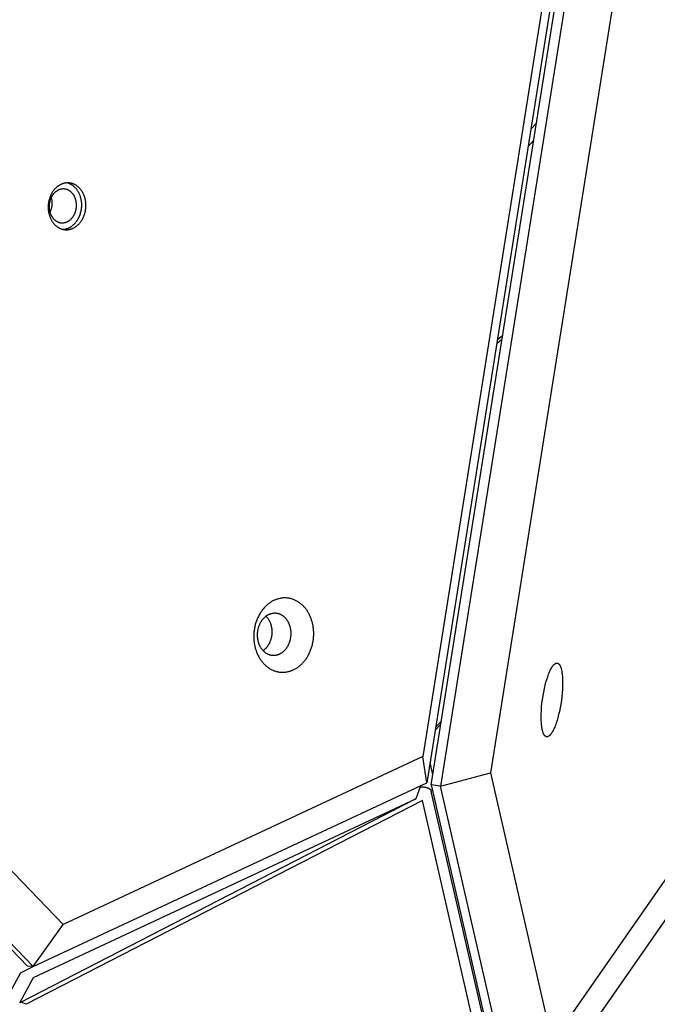
# Model space of a CAD drawing. Units: millimetres. Extents: x 856 to 1897, y -237 to 746.
# Drawn here: x 1549 to 1568, y 69 to 99 of the extents above; entities that cross this region are included whole.
import ezdxf

# ---------------------------------------------------------------- set-up
doc = ezdxf.new("R2010")
doc.units = ezdxf.units.MM
doc.header["$MEASUREMENT"] = 0
doc.layers.add('Make2D$visible$lines', color=30, linetype='Continuous', true_color=0xff7f00)

msp = doc.modelspace()

# ---------------------------------------------------------------- linework, layer by layer
at = {"layer": 'Make2D$visible$lines'}
for points in [[(1579.672, 191.026), (1561.29, 75.583)], [(1561.422, 75.523), (1579.804, 190.967)], [(1580.091, 190.925), (1561.709, 75.482)], [(1579.327, 190.472), (1561.162, 76.395)], [(1581.422, 189.966), (1563.258, 75.889)], [(1550.056, 71.211), (1479.987, 144.098)], [(1548.95, 69.92), (1478.041, 143.68)], [(1478.219, 143.665), (1549.128, 69.905)], [(1565.166, 67.557), (1598.497, 115.442)], [(1563.891, 64.487), (1597.221, 112.372)], [(1564.505, 95.772), (1564.676, 95.959)], [(1564.591, 95.425), (1564.42, 95.239)], [(1550.741, 93.26), (1550.744, 93.276), (1550.746, 93.292), (1550.748, 93.308), (1550.75, 93.324), (1550.752, 93.341), (1550.753, 93.358), (1550.754, 93.375), (1550.755, 93.392), (1550.755, 93.409), (1550.755, 93.426), (1550.755, 93.443), (1550.754, 93.461), (1550.753, 93.478), (1550.752, 93.496), (1550.75, 93.514), (1550.748, 93.531), (1550.745, 93.549), (1550.743, 93.567), (1550.739, 93.584), (1550.736, 93.602), (1550.732, 93.619), (1550.728, 93.637), (1550.723, 93.654), (1550.718, 93.671), (1550.712, 93.688), (1550.707, 93.705), (1550.7, 93.722), (1550.694, 93.738), (1550.687, 93.754), (1550.68, 93.771), (1550.672, 93.786), (1550.664, 93.802), (1550.656, 93.817), (1550.647, 93.832), (1550.638, 93.847), (1550.629, 93.861), (1550.62, 93.875), (1550.61, 93.889), (1550.6, 93.902), (1550.589, 93.915), (1550.579, 93.928), (1550.568, 93.94), (1550.557, 93.952), (1550.546, 93.964), (1550.535, 93.975), (1550.523, 93.985), (1550.511, 93.995), (1550.499, 94.005), (1550.487, 94.014), (1550.475, 94.023), (1550.463, 94.032), (1550.45, 94.04), (1550.438, 94.047), (1550.425, 94.055), (1550.413, 94.061), (1550.4, 94.068), (1550.387, 94.074), (1550.375, 94.079), (1550.362, 94.084), (1550.349, 94.089), (1550.336, 94.093), (1550.324, 94.097), (1550.311, 94.1), (1550.298, 94.104), (1550.286, 94.106), (1550.273, 94.109), (1550.26, 94.111), (1550.247, 94.112), (1550.233, 94.114), (1550.22, 94.115), (1550.206, 94.115), (1550.193, 94.116), (1550.179, 94.115), (1550.165, 94.115), (1550.151, 94.114), (1550.137, 94.112), (1550.122, 94.11), (1550.108, 94.108), (1550.094, 94.105), (1550.08, 94.102), (1550.065, 94.098), (1550.051, 94.094), (1550.037, 94.089), (1550.022, 94.084), (1550.008, 94.079), (1549.994, 94.073), (1549.98, 94.066), (1549.966, 94.059), (1549.952, 94.052), (1549.938, 94.044), (1549.924, 94.036), (1549.911, 94.027), (1549.897, 94.018), (1549.884, 94.008), (1549.871, 93.998), (1549.858, 93.988), (1549.845, 93.977), (1549.833, 93.966), (1549.821, 93.954), (1549.809, 93.942), (1549.797, 93.93), (1549.786, 93.917), (1549.775, 93.904), (1549.764, 93.891), (1549.753, 93.878), (1549.743, 93.864), (1549.733, 93.85), (1549.723, 93.835), (1549.714, 93.821), (1549.705, 93.806), (1549.696, 93.791), (1549.688, 93.776), (1549.68, 93.761), (1549.672, 93.745), (1549.665, 93.73), (1549.658, 93.714), (1549.652, 93.698), (1549.645, 93.682), (1549.639, 93.666), (1549.634, 93.65), (1549.629, 93.634), (1549.624, 93.618), (1549.619, 93.602), (1549.615, 93.586), (1549.611, 93.571), (1549.607, 93.555), (1549.604, 93.539), (1549.601, 93.523)], [(1550.611, 93.271), (1550.613, 93.287), (1550.616, 93.303), (1550.618, 93.319), (1550.62, 93.336), (1550.621, 93.352), (1550.623, 93.369), (1550.624, 93.386), (1550.624, 93.403), (1550.625, 93.42), (1550.625, 93.437), (1550.624, 93.455), (1550.624, 93.472), (1550.623, 93.49), (1550.621, 93.507), (1550.62, 93.525), (1550.617, 93.542), (1550.615, 93.56), (1550.612, 93.578), (1550.609, 93.595), (1550.605, 93.613), (1550.601, 93.63), (1550.597, 93.648), (1550.592, 93.665), (1550.587, 93.682), (1550.582, 93.699), (1550.576, 93.716), (1550.57, 93.733), (1550.563, 93.749), (1550.557, 93.766), (1550.549, 93.782), (1550.542, 93.797), (1550.534, 93.813), (1550.525, 93.828), (1550.517, 93.843), (1550.508, 93.858), (1550.499, 93.872), (1550.489, 93.886), (1550.479, 93.9), (1550.469, 93.914), (1550.459, 93.927), (1550.449, 93.939), (1550.438, 93.951), (1550.427, 93.963), (1550.416, 93.975), (1550.404, 93.986), (1550.393, 93.996), (1550.381, 94.006), (1550.369, 94.016), (1550.357, 94.026), (1550.345, 94.034), (1550.332, 94.043), (1550.32, 94.051), (1550.307, 94.059), (1550.295, 94.066), (1550.282, 94.072), (1550.27, 94.079), (1550.257, 94.085), (1550.244, 94.09), (1550.231, 94.095), (1550.219, 94.1), (1550.206, 94.104), (1550.193, 94.108), (1550.181, 94.111), (1550.168, 94.115)], [(1550.453, 93.307), (1550.455, 93.319), (1550.457, 93.33), (1550.459, 93.342), (1550.46, 93.354), (1550.461, 93.366), (1550.462, 93.378), (1550.463, 93.39), (1550.463, 93.403), (1550.464, 93.415), (1550.464, 93.428), (1550.463, 93.44), (1550.463, 93.453), (1550.462, 93.466), (1550.461, 93.478), (1550.46, 93.491), (1550.458, 93.504), (1550.457, 93.517), (1550.455, 93.529), (1550.452, 93.542), (1550.45, 93.555), (1550.447, 93.567), (1550.444, 93.58), (1550.44, 93.593), (1550.437, 93.605), (1550.433, 93.617), (1550.428, 93.63), (1550.424, 93.642), (1550.419, 93.654), (1550.414, 93.665), (1550.409, 93.677), (1550.403, 93.689), (1550.398, 93.7), (1550.392, 93.711), (1550.386, 93.722), (1550.379, 93.732), (1550.372, 93.743), (1550.366, 93.753), (1550.358, 93.763), (1550.351, 93.773), (1550.344, 93.782), (1550.336, 93.791), (1550.328, 93.8), (1550.32, 93.809), (1550.312, 93.817), (1550.304, 93.825), (1550.295, 93.832), (1550.287, 93.84), (1550.278, 93.847), (1550.27, 93.854), (1550.261, 93.86), (1550.252, 93.866), (1550.243, 93.872), (1550.234, 93.878), (1550.225, 93.883), (1550.216, 93.888), (1550.206, 93.892), (1550.197, 93.896), (1550.188, 93.9), (1550.179, 93.904), (1550.17, 93.908), (1550.16, 93.911), (1550.151, 93.913), (1550.142, 93.916), (1550.133, 93.918), (1550.124, 93.92), (1550.114, 93.922), (1550.105, 93.923), (1550.095, 93.925), (1550.086, 93.926), (1550.076, 93.926), (1550.066, 93.927), (1550.056, 93.927), (1550.046, 93.927), (1550.036, 93.926), (1550.026, 93.926), (1550.016, 93.924), (1550.005, 93.923), (1549.995, 93.921), (1549.985, 93.919), (1549.974, 93.917), (1549.964, 93.914), (1549.954, 93.911), (1549.943, 93.908), (1549.933, 93.904), (1549.923, 93.9), (1549.912, 93.896), (1549.902, 93.891), (1549.892, 93.886), (1549.882, 93.881), (1549.872, 93.875), (1549.862, 93.869), (1549.852, 93.863), (1549.842, 93.856), (1549.833, 93.849), (1549.823, 93.842), (1549.814, 93.834), (1549.805, 93.827), (1549.796, 93.819), (1549.787, 93.81), (1549.778, 93.801), (1549.77, 93.793), (1549.762, 93.783), (1549.754, 93.774), (1549.746, 93.764), (1549.738, 93.755), (1549.731, 93.745), (1549.723, 93.734), (1549.716, 93.724), (1549.71, 93.713), (1549.703, 93.703), (1549.697, 93.692), (1549.691, 93.681), (1549.685, 93.67), (1549.68, 93.659), (1549.674, 93.647), (1549.669, 93.636), (1549.664, 93.625), (1549.66, 93.613), (1549.656, 93.602), (1549.652, 93.59), (1549.648, 93.578), (1549.644, 93.567), (1549.641, 93.555), (1549.638, 93.544), (1549.635, 93.532), (1549.632, 93.521), (1549.63, 93.509), (1549.628, 93.498)], [(1549.601, 93.523), (1549.598, 93.507), (1549.596, 93.491), (1549.594, 93.475), (1549.592, 93.458), (1549.59, 93.442), (1549.589, 93.425), (1549.588, 93.408), (1549.587, 93.391), (1549.587, 93.374), (1549.587, 93.357), (1549.587, 93.339), (1549.588, 93.322), (1549.589, 93.304), (1549.59, 93.287), (1549.592, 93.269), (1549.594, 93.252), (1549.597, 93.234), (1549.6, 93.216), (1549.603, 93.199), (1549.606, 93.181), (1549.61, 93.164), (1549.615, 93.146), (1549.619, 93.129), (1549.624, 93.112), (1549.63, 93.095), (1549.636, 93.078), (1549.642, 93.061), (1549.648, 93.045), (1549.655, 93.028), (1549.662, 93.012), (1549.67, 92.997), (1549.678, 92.981), (1549.686, 92.966), (1549.695, 92.951), (1549.704, 92.936), (1549.713, 92.922), (1549.722, 92.908), (1549.732, 92.894), (1549.742, 92.88), (1549.753, 92.867), (1549.763, 92.855), (1549.774, 92.843), (1549.785, 92.831), (1549.796, 92.819), (1549.808, 92.808), (1549.819, 92.798), (1549.831, 92.788), (1549.843, 92.778), (1549.855, 92.769), (1549.867, 92.76), (1549.879, 92.751), (1549.892, 92.743), (1549.904, 92.736), (1549.917, 92.728), (1549.929, 92.722), (1549.942, 92.715), (1549.955, 92.709), (1549.968, 92.704), (1549.98, 92.699), (1549.993, 92.694), (1550.006, 92.69), (1550.018, 92.686), (1550.031, 92.683), (1550.044, 92.679), (1550.056, 92.677), (1550.069, 92.674), (1550.082, 92.672), (1550.095, 92.67), (1550.109, 92.669), (1550.122, 92.668), (1550.136, 92.668), (1550.15, 92.667), (1550.163, 92.668), (1550.177, 92.668), (1550.191, 92.669), (1550.205, 92.671), (1550.22, 92.673), (1550.234, 92.675), (1550.248, 92.678), (1550.262, 92.681), (1550.277, 92.685), (1550.291, 92.689), (1550.305, 92.693), (1550.32, 92.699), (1550.334, 92.704), (1550.348, 92.71), (1550.362, 92.717), (1550.376, 92.724), (1550.39, 92.731), (1550.404, 92.739), (1550.418, 92.747), (1550.431, 92.756), (1550.445, 92.765), (1550.458, 92.775), (1550.471, 92.785), (1550.484, 92.795), (1550.497, 92.806), (1550.509, 92.817), (1550.521, 92.829), (1550.533, 92.841), (1550.545, 92.853), (1550.556, 92.866), (1550.568, 92.878), (1550.578, 92.892), (1550.589, 92.905), (1550.599, 92.919), (1550.609, 92.933), (1550.619, 92.948), (1550.628, 92.962), (1550.637, 92.977), (1550.646, 92.992), (1550.654, 93.007), (1550.662, 93.022), (1550.67, 93.038), (1550.677, 93.053), (1550.684, 93.069), (1550.691, 93.085), (1550.697, 93.101), (1550.703, 93.117), (1550.708, 93.133), (1550.714, 93.149), (1550.718, 93.165), (1550.723, 93.181), (1550.727, 93.196), (1550.731, 93.212), (1550.735, 93.228), (1550.738, 93.244), (1550.741, 93.26)], [(1549.628, 93.498), (1549.626, 93.486), (1549.624, 93.475), (1549.623, 93.463), (1549.621, 93.451), (1549.62, 93.439), (1549.619, 93.427), (1549.619, 93.415), (1549.618, 93.402), (1549.618, 93.39), (1549.618, 93.377), (1549.618, 93.365), (1549.619, 93.352), (1549.619, 93.34), (1549.62, 93.327), (1549.621, 93.314), (1549.623, 93.301), (1549.625, 93.289), (1549.627, 93.276), (1549.629, 93.263), (1549.632, 93.25), (1549.635, 93.238), (1549.638, 93.225), (1549.641, 93.213), (1549.645, 93.2), (1549.649, 93.188), (1549.653, 93.176), (1549.657, 93.163), (1549.662, 93.152), (1549.667, 93.14), (1549.672, 93.128), (1549.678, 93.117), (1549.684, 93.105), (1549.69, 93.094), (1549.696, 93.083), (1549.702, 93.073), (1549.709, 93.062), (1549.716, 93.052), (1549.723, 93.042), (1549.73, 93.033), (1549.738, 93.023), (1549.745, 93.014), (1549.753, 93.005), (1549.761, 92.997), (1549.769, 92.988), (1549.777, 92.98), (1549.786, 92.973), (1549.794, 92.965), (1549.803, 92.958), (1549.812, 92.951), (1549.821, 92.945), (1549.829, 92.939), (1549.838, 92.933), (1549.848, 92.928), (1549.857, 92.922), (1549.866, 92.917), (1549.875, 92.913), (1549.884, 92.909), (1549.893, 92.905), (1549.903, 92.901), (1549.912, 92.898), (1549.921, 92.895), (1549.93, 92.892), (1549.939, 92.889), (1549.948, 92.887), (1549.958, 92.885), (1549.967, 92.883), (1549.976, 92.882), (1549.986, 92.88), (1549.996, 92.879), (1550.005, 92.879), (1550.015, 92.878), (1550.025, 92.878), (1550.035, 92.878), (1550.045, 92.879), (1550.055, 92.88), (1550.066, 92.881), (1550.076, 92.882), (1550.086, 92.884), (1550.097, 92.886), (1550.107, 92.888), (1550.117, 92.891), (1550.128, 92.894), (1550.138, 92.897), (1550.148, 92.901), (1550.159, 92.905), (1550.169, 92.909), (1550.179, 92.914), (1550.189, 92.919), (1550.199, 92.924), (1550.209, 92.93), (1550.219, 92.936), (1550.229, 92.942), (1550.239, 92.949), (1550.249, 92.956), (1550.258, 92.963), (1550.267, 92.971), (1550.276, 92.978), (1550.285, 92.987), (1550.294, 92.995), (1550.303, 93.004), (1550.311, 93.013), (1550.32, 93.022), (1550.328, 93.031), (1550.336, 93.041), (1550.343, 93.051), (1550.351, 93.061), (1550.358, 93.071), (1550.365, 93.081), (1550.372, 93.092), (1550.378, 93.102), (1550.384, 93.113), (1550.39, 93.124), (1550.396, 93.135), (1550.402, 93.146), (1550.407, 93.158), (1550.412, 93.169), (1550.417, 93.181), (1550.421, 93.192), (1550.426, 93.204), (1550.43, 93.215), (1550.434, 93.227), (1550.437, 93.238), (1550.44, 93.25), (1550.443, 93.261), (1550.446, 93.273), (1550.449, 93.284), (1550.451, 93.296), (1550.453, 93.307)], [(1549.695, 93.372), (1549.691, 93.351), (1549.686, 93.33), (1549.68, 93.309), (1549.674, 93.288), (1549.667, 93.268), (1549.66, 93.248), (1549.651, 93.228), (1549.642, 93.209)], [(1549.681, 93.661), (1549.685, 93.643), (1549.69, 93.626), (1549.693, 93.608), (1549.697, 93.59), (1549.699, 93.572), (1549.701, 93.554), (1549.703, 93.535), (1549.704, 93.517), (1549.705, 93.499), (1549.705, 93.481), (1549.705, 93.462), (1549.704, 93.444), (1549.702, 93.426), (1549.7, 93.408), (1549.698, 93.39), (1549.695, 93.372)], [(1550.047, 92.679), (1550.059, 92.68), (1550.071, 92.681), (1550.083, 92.683), (1550.095, 92.685), (1550.107, 92.687), (1550.119, 92.689), (1550.131, 92.692), (1550.143, 92.695), (1550.155, 92.698), (1550.167, 92.702), (1550.179, 92.706), (1550.191, 92.71), (1550.203, 92.715), (1550.215, 92.72), (1550.227, 92.725), (1550.239, 92.731), (1550.251, 92.737), (1550.263, 92.743), (1550.274, 92.75), (1550.286, 92.757), (1550.297, 92.764), (1550.309, 92.772), (1550.32, 92.78), (1550.331, 92.788), (1550.342, 92.797), (1550.353, 92.805), (1550.364, 92.814), (1550.374, 92.824), (1550.384, 92.833), (1550.395, 92.843), (1550.405, 92.854), (1550.415, 92.864), (1550.424, 92.875), (1550.434, 92.885), (1550.443, 92.897), (1550.452, 92.908), (1550.461, 92.919), (1550.47, 92.931), (1550.478, 92.943), (1550.486, 92.955), (1550.494, 92.967), (1550.502, 92.98), (1550.509, 92.992), (1550.516, 93.005), (1550.523, 93.018), (1550.53, 93.031), (1550.537, 93.044), (1550.543, 93.057), (1550.549, 93.07), (1550.555, 93.083), (1550.566, 93.11), (1550.576, 93.137), (1550.584, 93.164), (1550.592, 93.191), (1550.599, 93.218), (1550.605, 93.244), (1550.611, 93.271)], [(1563.612, 89.277), (1563.449, 89.141)], [(1563.471, 89.279), (1563.634, 89.415)], [(1556.591, 81.229), (1556.571, 81.22), (1556.552, 81.211), (1556.532, 81.201), (1556.512, 81.19), (1556.493, 81.179), (1556.473, 81.167), (1556.454, 81.154), (1556.434, 81.141), (1556.415, 81.127), (1556.396, 81.112), (1556.377, 81.097), (1556.358, 81.081), (1556.339, 81.065), (1556.321, 81.048), (1556.303, 81.03), (1556.285, 81.011), (1556.267, 80.992), (1556.25, 80.973), (1556.232, 80.952), (1556.216, 80.932), (1556.199, 80.91), (1556.183, 80.888), (1556.167, 80.865), (1556.152, 80.842), (1556.137, 80.819), (1556.123, 80.794), (1556.109, 80.77), (1556.096, 80.745), (1556.083, 80.719), (1556.07, 80.693), (1556.058, 80.667), (1556.047, 80.64), (1556.036, 80.613), (1556.026, 80.586), (1556.016, 80.558), (1556.007, 80.531), (1555.998, 80.502), (1555.99, 80.474), (1555.983, 80.446), (1555.976, 80.417), (1555.97, 80.389), (1555.965, 80.36), (1555.96, 80.331), (1555.955, 80.302), (1555.952, 80.274), (1555.948, 80.245), (1555.946, 80.216), (1555.944, 80.188), (1555.943, 80.159), (1555.942, 80.131), (1555.941, 80.103), (1555.942, 80.075), (1555.943, 80.047), (1555.944, 80.02), (1555.946, 79.993), (1555.948, 79.966), (1555.951, 79.939), (1555.954, 79.913), (1555.958, 79.887), (1555.963, 79.861), (1555.967, 79.836), (1555.972, 79.811), (1555.978, 79.786), (1555.984, 79.762), (1555.99, 79.738), (1555.997, 79.714), (1556.004, 79.691), (1556.012, 79.667), (1556.021, 79.643), (1556.03, 79.619), (1556.039, 79.595), (1556.049, 79.572), (1556.06, 79.548), (1556.071, 79.525), (1556.082, 79.502), (1556.094, 79.479), (1556.107, 79.457), (1556.12, 79.435), (1556.134, 79.413), (1556.148, 79.391), (1556.163, 79.37), (1556.178, 79.349), (1556.194, 79.328), (1556.21, 79.308), (1556.227, 79.289), (1556.244, 79.269), (1556.261, 79.251), (1556.28, 79.233), (1556.298, 79.215), (1556.317, 79.198), (1556.336, 79.182), (1556.356, 79.166), (1556.376, 79.151), (1556.397, 79.136), (1556.418, 79.123), (1556.439, 79.109), (1556.46, 79.097), (1556.482, 79.085), (1556.504, 79.074), (1556.526, 79.064), (1556.548, 79.054), (1556.571, 79.046), (1556.593, 79.038), (1556.616, 79.03), (1556.639, 79.024), (1556.662, 79.018), (1556.685, 79.013), (1556.708, 79.009), (1556.731, 79.005), (1556.754, 79.002), (1556.777, 79), (1556.8, 78.999), (1556.823, 78.998), (1556.846, 78.998), (1556.868, 78.999), (1556.891, 79), (1556.913, 79.002), (1556.936, 79.005), (1556.958, 79.008), (1556.979, 79.012), (1557.001, 79.017), (1557.022, 79.022), (1557.044, 79.028), (1557.064, 79.034), (1557.085, 79.041), (1557.105, 79.048), (1557.125, 79.056), (1557.145, 79.064)], [(1557.145, 79.064), (1557.164, 79.073), (1557.184, 79.082), (1557.204, 79.092), (1557.223, 79.103), (1557.243, 79.114), (1557.262, 79.126), (1557.282, 79.139), (1557.301, 79.152), (1557.32, 79.166), (1557.34, 79.18), (1557.359, 79.196), (1557.377, 79.211), (1557.396, 79.228), (1557.415, 79.245), (1557.433, 79.263), (1557.451, 79.281), (1557.469, 79.3), (1557.486, 79.32), (1557.503, 79.34), (1557.52, 79.361), (1557.536, 79.383), (1557.552, 79.405), (1557.568, 79.427), (1557.583, 79.451), (1557.598, 79.474), (1557.613, 79.498), (1557.627, 79.523), (1557.64, 79.548), (1557.653, 79.574), (1557.665, 79.6), (1557.677, 79.626), (1557.689, 79.653), (1557.7, 79.68), (1557.71, 79.707), (1557.72, 79.734), (1557.729, 79.762), (1557.737, 79.79), (1557.745, 79.819), (1557.753, 79.847), (1557.759, 79.876), (1557.765, 79.904), (1557.771, 79.933), (1557.776, 79.962), (1557.78, 79.99), (1557.784, 80.019), (1557.787, 80.048), (1557.79, 80.076), (1557.792, 80.105), (1557.793, 80.133), (1557.794, 80.162), (1557.794, 80.19), (1557.794, 80.218), (1557.793, 80.245), (1557.792, 80.273), (1557.79, 80.3), (1557.787, 80.327), (1557.785, 80.354), (1557.781, 80.38), (1557.777, 80.406), (1557.773, 80.432), (1557.768, 80.457), (1557.763, 80.482), (1557.758, 80.506), (1557.752, 80.53), (1557.745, 80.554), (1557.738, 80.578), (1557.731, 80.602), (1557.723, 80.626), (1557.715, 80.65), (1557.706, 80.674), (1557.696, 80.697), (1557.687, 80.721), (1557.676, 80.744), (1557.665, 80.768), (1557.653, 80.791), (1557.641, 80.813), (1557.629, 80.836), (1557.616, 80.858), (1557.602, 80.88), (1557.588, 80.902), (1557.573, 80.923), (1557.558, 80.944), (1557.542, 80.965), (1557.526, 80.985), (1557.509, 81.004), (1557.492, 81.023), (1557.474, 81.042), (1557.456, 81.06), (1557.437, 81.078), (1557.418, 81.095), (1557.399, 81.111), (1557.379, 81.127), (1557.359, 81.142), (1557.339, 81.156), (1557.318, 81.17), (1557.297, 81.183), (1557.275, 81.196), (1557.254, 81.208), (1557.232, 81.219), (1557.21, 81.229), (1557.187, 81.238), (1557.165, 81.247), (1557.142, 81.255), (1557.12, 81.263), (1557.097, 81.269), (1557.074, 81.275), (1557.051, 81.28), (1557.028, 81.284), (1557.005, 81.288), (1556.981, 81.291), (1556.958, 81.293), (1556.935, 81.294), (1556.913, 81.295), (1556.89, 81.295), (1556.867, 81.294), (1556.845, 81.293), (1556.822, 81.291), (1556.8, 81.288), (1556.778, 81.285), (1556.756, 81.281), (1556.735, 81.276), (1556.713, 81.271), (1556.692, 81.265), (1556.671, 81.259), (1556.651, 81.252), (1556.63, 81.245), (1556.61, 81.237), (1556.591, 81.229)], [(1556.415, 80.783), (1556.404, 80.778), (1556.393, 80.773), (1556.382, 80.767), (1556.371, 80.761), (1556.36, 80.755), (1556.349, 80.748), (1556.338, 80.741), (1556.327, 80.734), (1556.316, 80.726), (1556.305, 80.718), (1556.294, 80.709), (1556.283, 80.7), (1556.273, 80.691), (1556.262, 80.681), (1556.252, 80.671), (1556.242, 80.661), (1556.232, 80.65), (1556.222, 80.639), (1556.212, 80.627), (1556.203, 80.615), (1556.194, 80.603), (1556.185, 80.591), (1556.176, 80.578), (1556.167, 80.565), (1556.159, 80.552), (1556.15, 80.538), (1556.143, 80.524), (1556.135, 80.51), (1556.128, 80.495), (1556.121, 80.481), (1556.114, 80.466), (1556.107, 80.451), (1556.101, 80.435), (1556.096, 80.42), (1556.09, 80.404), (1556.085, 80.389), (1556.08, 80.373), (1556.076, 80.357), (1556.071, 80.341), (1556.068, 80.325), (1556.064, 80.309), (1556.061, 80.292), (1556.058, 80.276), (1556.056, 80.26), (1556.054, 80.244), (1556.052, 80.227), (1556.05, 80.211), (1556.049, 80.195), (1556.049, 80.179), (1556.048, 80.163), (1556.048, 80.147), (1556.048, 80.131), (1556.049, 80.116), (1556.049, 80.1), (1556.05, 80.085), (1556.052, 80.069), (1556.053, 80.054), (1556.055, 80.04), (1556.057, 80.025), (1556.06, 80.01), (1556.063, 79.996), (1556.065, 79.982), (1556.069, 79.968), (1556.072, 79.955), (1556.076, 79.941), (1556.079, 79.927), (1556.084, 79.914), (1556.088, 79.9), (1556.093, 79.887), (1556.098, 79.874), (1556.103, 79.86), (1556.109, 79.847), (1556.115, 79.834), (1556.121, 79.82), (1556.127, 79.807), (1556.134, 79.795), (1556.141, 79.782), (1556.149, 79.769), (1556.157, 79.757), (1556.165, 79.745), (1556.173, 79.733), (1556.182, 79.721), (1556.19, 79.709), (1556.2, 79.698), (1556.209, 79.687), (1556.219, 79.676), (1556.229, 79.665), (1556.239, 79.655), (1556.25, 79.645), (1556.26, 79.636), (1556.271, 79.626), (1556.282, 79.617), (1556.294, 79.609), (1556.305, 79.601), (1556.317, 79.593), (1556.329, 79.585), (1556.341, 79.578), (1556.353, 79.572), (1556.366, 79.566), (1556.378, 79.56), (1556.391, 79.554), (1556.404, 79.549), (1556.416, 79.545), (1556.429, 79.541), (1556.442, 79.537), (1556.455, 79.534), (1556.468, 79.531), (1556.481, 79.528), (1556.494, 79.526), (1556.507, 79.525), (1556.52, 79.524), (1556.533, 79.523), (1556.546, 79.522), (1556.559, 79.522), (1556.572, 79.523), (1556.585, 79.524), (1556.597, 79.525), (1556.61, 79.526), (1556.622, 79.528), (1556.635, 79.531), (1556.647, 79.533), (1556.659, 79.536), (1556.671, 79.539), (1556.683, 79.543), (1556.694, 79.547), (1556.706, 79.551), (1556.717, 79.555), (1556.728, 79.56)], [(1556.321, 80.729), (1556.335, 80.714), (1556.348, 80.698), (1556.361, 80.682), (1556.374, 80.665), (1556.386, 80.648), (1556.397, 80.631), (1556.408, 80.613), (1556.419, 80.595), (1556.428, 80.576), (1556.437, 80.557), (1556.446, 80.538), (1556.454, 80.518), (1556.461, 80.499), (1556.467, 80.479), (1556.473, 80.459), (1556.479, 80.439), (1556.484, 80.415), (1556.489, 80.391), (1556.493, 80.366), (1556.497, 80.34), (1556.5, 80.314), (1556.501, 80.287), (1556.502, 80.26), (1556.502, 80.233), (1556.501, 80.205), (1556.5, 80.177), (1556.498, 80.163), (1556.497, 80.149), (1556.495, 80.135), (1556.493, 80.121), (1556.49, 80.107), (1556.488, 80.093), (1556.485, 80.079), (1556.482, 80.065), (1556.479, 80.051), (1556.475, 80.037), (1556.471, 80.023), (1556.467, 80.009), (1556.463, 79.996), (1556.458, 79.982), (1556.453, 79.969), (1556.448, 79.955), (1556.443, 79.942), (1556.437, 79.929), (1556.431, 79.916), (1556.425, 79.903), (1556.419, 79.891), (1556.413, 79.878), (1556.406, 79.866), (1556.399, 79.854), (1556.392, 79.842), (1556.385, 79.831), (1556.377, 79.819), (1556.37, 79.808), (1556.362, 79.797), (1556.354, 79.786), (1556.346, 79.776), (1556.338, 79.766), (1556.329, 79.756), (1556.321, 79.746), (1556.312, 79.737), (1556.303, 79.728), (1556.294, 79.719), (1556.285, 79.71), (1556.276, 79.702), (1556.267, 79.694), (1556.258, 79.686), (1556.249, 79.678), (1556.239, 79.671), (1556.23, 79.664)], [(1556.728, 79.56), (1556.739, 79.565), (1556.75, 79.57), (1556.761, 79.576), (1556.772, 79.582), (1556.783, 79.588), (1556.794, 79.595), (1556.805, 79.602), (1556.816, 79.61), (1556.827, 79.617), (1556.838, 79.626), (1556.849, 79.634), (1556.86, 79.643), (1556.87, 79.652), (1556.881, 79.662), (1556.891, 79.672), (1556.901, 79.683), (1556.911, 79.693), (1556.921, 79.705), (1556.931, 79.716), (1556.94, 79.728), (1556.949, 79.74), (1556.959, 79.752), (1556.967, 79.765), (1556.976, 79.778), (1556.984, 79.792), (1556.993, 79.805), (1557, 79.819), (1557.008, 79.833), (1557.015, 79.848), (1557.022, 79.863), (1557.029, 79.877), (1557.036, 79.892), (1557.042, 79.908), (1557.047, 79.923), (1557.053, 79.939), (1557.058, 79.954), (1557.063, 79.97), (1557.067, 79.986), (1557.072, 80.002), (1557.075, 80.018), (1557.079, 80.035), (1557.082, 80.051), (1557.085, 80.067), (1557.087, 80.083), (1557.089, 80.1), (1557.091, 80.116), (1557.093, 80.132), (1557.094, 80.148), (1557.094, 80.164), (1557.095, 80.18), (1557.095, 80.196), (1557.095, 80.212), (1557.094, 80.228), (1557.094, 80.243), (1557.093, 80.258), (1557.091, 80.274), (1557.09, 80.289), (1557.088, 80.304), (1557.086, 80.318), (1557.083, 80.333), (1557.081, 80.347), (1557.078, 80.361), (1557.074, 80.375), (1557.071, 80.389), (1557.068, 80.402), (1557.064, 80.416), (1557.059, 80.429), (1557.055, 80.443), (1557.05, 80.456), (1557.045, 80.47), (1557.04, 80.483), (1557.034, 80.496), (1557.028, 80.51), (1557.022, 80.523), (1557.016, 80.536), (1557.009, 80.549), (1557.002, 80.561), (1556.994, 80.574), (1556.986, 80.586), (1556.978, 80.599), (1556.97, 80.611), (1556.961, 80.622), (1556.953, 80.634), (1556.943, 80.645), (1556.934, 80.656), (1556.924, 80.667), (1556.914, 80.678), (1556.904, 80.688), (1556.893, 80.698), (1556.883, 80.708), (1556.872, 80.717), (1556.861, 80.726), (1556.849, 80.734), (1556.838, 80.742), (1556.826, 80.75), (1556.814, 80.758), (1556.802, 80.765), (1556.79, 80.771), (1556.777, 80.778), (1556.765, 80.783), (1556.752, 80.789), (1556.739, 80.794), (1556.727, 80.798), (1556.714, 80.802), (1556.701, 80.806), (1556.688, 80.809), (1556.675, 80.812), (1556.662, 80.815), (1556.649, 80.817), (1556.636, 80.818), (1556.623, 80.82), (1556.61, 80.82), (1556.597, 80.821), (1556.584, 80.821), (1556.571, 80.82), (1556.558, 80.82), (1556.546, 80.818), (1556.533, 80.817), (1556.521, 80.815), (1556.508, 80.813), (1556.496, 80.81), (1556.484, 80.807), (1556.472, 80.804), (1556.46, 80.8), (1556.449, 80.797), (1556.437, 80.792), (1556.426, 80.788), (1556.415, 80.783)], [(1564.864, 77.197), (1564.857, 77.227), (1564.851, 77.258), (1564.845, 77.293), (1564.84, 77.329), (1564.836, 77.368), (1564.832, 77.409), (1564.829, 77.452), (1564.826, 77.498), (1564.825, 77.546), (1564.824, 77.595), (1564.825, 77.699), (1564.83, 77.81), (1564.838, 77.924), (1564.849, 78.04), (1564.864, 78.158), (1564.882, 78.273), (1564.902, 78.386), (1564.924, 78.494), (1564.948, 78.596), (1564.973, 78.691), (1564.998, 78.778), (1565.025, 78.861), (1565.039, 78.901), (1565.054, 78.94), (1565.069, 78.977), (1565.085, 79.014), (1565.101, 79.048), (1565.117, 79.081), (1565.133, 79.112), (1565.142, 79.127), (1565.15, 79.141), (1565.158, 79.155), (1565.167, 79.168), (1565.175, 79.18), (1565.184, 79.192), (1565.192, 79.203), (1565.201, 79.213), (1565.209, 79.223), (1565.213, 79.227), (1565.217, 79.232), (1565.222, 79.236), (1565.226, 79.24), (1565.23, 79.244), (1565.234, 79.247), (1565.238, 79.251), (1565.243, 79.254), (1565.247, 79.257), (1565.251, 79.26), (1565.255, 79.263), (1565.259, 79.265), (1565.263, 79.268), (1565.267, 79.27), (1565.269, 79.271), (1565.271, 79.272), (1565.273, 79.273), (1565.275, 79.274), (1565.277, 79.274), (1565.279, 79.275), (1565.281, 79.276), (1565.283, 79.277), (1565.285, 79.277), (1565.287, 79.278), (1565.289, 79.278), (1565.291, 79.279), (1565.293, 79.279), (1565.295, 79.28), (1565.297, 79.28), (1565.299, 79.28), (1565.301, 79.281), (1565.303, 79.281), (1565.305, 79.281), (1565.306, 79.281), (1565.308, 79.281), (1565.31, 79.281), (1565.312, 79.281), (1565.314, 79.281), (1565.316, 79.281), (1565.318, 79.281), (1565.32, 79.281), (1565.321, 79.28), (1565.323, 79.28), (1565.325, 79.28), (1565.327, 79.279), (1565.329, 79.279), (1565.33, 79.278), (1565.332, 79.278), (1565.334, 79.277), (1565.336, 79.277), (1565.338, 79.276), (1565.339, 79.275), (1565.341, 79.274), (1565.343, 79.274), (1565.345, 79.273), (1565.346, 79.272), (1565.348, 79.271), (1565.35, 79.27), (1565.351, 79.269), (1565.353, 79.268), (1565.355, 79.267), (1565.356, 79.266), (1565.358, 79.264), (1565.36, 79.263), (1565.361, 79.262), (1565.363, 79.261), (1565.365, 79.259), (1565.366, 79.258), (1565.369, 79.255), (1565.372, 79.252), (1565.376, 79.249), (1565.379, 79.245), (1565.382, 79.242), (1565.385, 79.238), (1565.387, 79.234), (1565.39, 79.23), (1565.393, 79.226), (1565.396, 79.221), (1565.399, 79.217), (1565.401, 79.212), (1565.404, 79.207), (1565.407, 79.203), (1565.409, 79.198), (1565.414, 79.187), (1565.419, 79.176), (1565.424, 79.165), (1565.428, 79.153), (1565.432, 79.14), (1565.437, 79.128), (1565.441, 79.115), (1565.444, 79.101), (1565.448, 79.087)], [(1565.448, 79.087), (1565.455, 79.058), (1565.461, 79.026), (1565.467, 78.992), (1565.472, 78.956), (1565.476, 78.917), (1565.48, 78.876), (1565.483, 78.832), (1565.485, 78.787), (1565.487, 78.739), (1565.488, 78.69), (1565.487, 78.585), (1565.482, 78.475), (1565.474, 78.361), (1565.462, 78.244), (1565.448, 78.127), (1565.43, 78.011), (1565.41, 77.899), (1565.388, 77.791), (1565.364, 77.689), (1565.339, 77.594), (1565.314, 77.506), (1565.287, 77.424), (1565.273, 77.384), (1565.258, 77.345), (1565.243, 77.307), (1565.227, 77.271), (1565.211, 77.236), (1565.195, 77.203), (1565.179, 77.172), (1565.17, 77.158), (1565.162, 77.144), (1565.154, 77.13), (1565.145, 77.117), (1565.137, 77.105), (1565.128, 77.093), (1565.12, 77.082), (1565.111, 77.072), (1565.103, 77.062), (1565.099, 77.058), (1565.094, 77.053), (1565.09, 77.049), (1565.086, 77.045), (1565.082, 77.041), (1565.078, 77.037), (1565.073, 77.034), (1565.069, 77.031), (1565.065, 77.028), (1565.061, 77.025), (1565.057, 77.022), (1565.053, 77.019), (1565.049, 77.017), (1565.045, 77.015), (1565.043, 77.014), (1565.041, 77.013), (1565.039, 77.012), (1565.037, 77.011), (1565.035, 77.01), (1565.033, 77.009), (1565.031, 77.009), (1565.029, 77.008), (1565.027, 77.007), (1565.025, 77.007), (1565.023, 77.006), (1565.021, 77.006), (1565.019, 77.005), (1565.017, 77.005), (1565.015, 77.005), (1565.013, 77.004), (1565.011, 77.004), (1565.009, 77.004), (1565.007, 77.004), (1565.005, 77.004), (1565.004, 77.003), (1565.002, 77.003), (1565, 77.003), (1564.998, 77.004), (1564.996, 77.004), (1564.994, 77.004), (1564.992, 77.004), (1564.99, 77.004), (1564.989, 77.005), (1564.987, 77.005), (1564.985, 77.005), (1564.983, 77.006), (1564.981, 77.006), (1564.98, 77.007), (1564.978, 77.007), (1564.976, 77.008), (1564.974, 77.009), (1564.973, 77.009), (1564.971, 77.01), (1564.969, 77.011), (1564.967, 77.012), (1564.966, 77.013), (1564.964, 77.014), (1564.962, 77.015), (1564.96, 77.016), (1564.959, 77.017), (1564.957, 77.018), (1564.955, 77.019), (1564.954, 77.02), (1564.952, 77.021), (1564.951, 77.023), (1564.949, 77.024), (1564.947, 77.025), (1564.946, 77.027), (1564.943, 77.03), (1564.939, 77.033), (1564.936, 77.036), (1564.933, 77.04), (1564.93, 77.043), (1564.927, 77.047), (1564.924, 77.051), (1564.922, 77.055), (1564.919, 77.059), (1564.916, 77.063), (1564.913, 77.068), (1564.91, 77.072), (1564.908, 77.077), (1564.905, 77.082), (1564.903, 77.087), (1564.898, 77.098), (1564.893, 77.109), (1564.888, 77.12), (1564.884, 77.132), (1564.879, 77.144), (1564.875, 77.157), (1564.871, 77.17), (1564.868, 77.184), (1564.864, 77.197)], [(1561.55, 77.212), (1561.721, 77.399)], [(1561.734, 77.483), (1561.563, 77.296)], [(1561.162, 76.395), (1550.056, 71.211)], [(1561.29, 75.583), (1561.162, 76.395)], [(1561.472, 75.838), (1561.389, 76.202)], [(1561.709, 75.482), (1563.258, 75.889)], [(1563.258, 75.889), (1565.166, 67.557)], [(1549.128, 69.905), (1561.29, 75.583)], [(1561.091, 75.486), (1560.955, 75.085)], [(1561.078, 75.448), (1561.089, 75.45), (1561.099, 75.451), (1561.11, 75.453), (1561.12, 75.454), (1561.131, 75.454), (1561.141, 75.455), (1561.152, 75.455), (1561.162, 75.455), (1561.173, 75.455), (1561.183, 75.455), (1561.194, 75.454), (1561.204, 75.454), (1561.215, 75.453), (1561.225, 75.451), (1561.236, 75.45), (1561.246, 75.448), (1561.255, 75.447), (1561.263, 75.445), (1561.272, 75.443), (1561.28, 75.441), (1561.288, 75.438), (1561.297, 75.436), (1561.305, 75.433), (1561.313, 75.43), (1561.32, 75.427), (1561.328, 75.424), (1561.335, 75.42), (1561.342, 75.417), (1561.349, 75.413), (1561.356, 75.409), (1561.363, 75.405), (1561.369, 75.401), (1561.372, 75.398), (1561.375, 75.396), (1561.378, 75.394), (1561.381, 75.392), (1561.383, 75.39), (1561.386, 75.387), (1561.389, 75.385), (1561.391, 75.382), (1561.394, 75.38), (1561.396, 75.378), (1561.398, 75.375), (1561.4, 75.373), (1561.403, 75.37), (1561.405, 75.368), (1561.407, 75.365), (1561.409, 75.363), (1561.41, 75.36), (1561.412, 75.358), (1561.414, 75.355), (1561.415, 75.352), (1561.417, 75.35), (1561.418, 75.347), (1561.42, 75.344), (1561.421, 75.342), (1561.422, 75.339), (1561.423, 75.336), (1561.424, 75.334), (1561.425, 75.331), (1561.426, 75.328), (1561.427, 75.326), (1561.428, 75.323), (1561.428, 75.32)], [(1561.091, 75.486), (1561.091, 75.486), (1561.091, 75.486), (1561.091, 75.486), (1561.091, 75.486), (1561.091, 75.486), (1561.091, 75.486), (1561.091, 75.486), (1561.091, 75.486), (1561.091, 75.486), (1561.091, 75.486), (1561.091, 75.486), (1561.091, 75.486), (1561.091, 75.486), (1561.091, 75.486), (1561.091, 75.486), (1561.091, 75.486), (1561.091, 75.486), (1561.091, 75.486), (1561.091, 75.486), (1561.091, 75.486), (1561.091, 75.486), (1561.091, 75.486), (1561.091, 75.486), (1561.091, 75.486), (1561.091, 75.486), (1561.091, 75.486), (1561.091, 75.486), (1561.091, 75.486), (1561.091, 75.486), (1561.091, 75.486), (1561.091, 75.486), (1561.091, 75.486), (1561.091, 75.486), (1561.091, 75.486), (1561.091, 75.486), (1561.091, 75.486), (1561.091, 75.486), (1561.091, 75.486), (1561.091, 75.486), (1561.091, 75.486), (1561.091, 75.486), (1561.091, 75.486), (1561.091, 75.486), (1561.091, 75.486), (1561.091, 75.486), (1561.091, 75.486), (1561.091, 75.486), (1561.091, 75.486), (1561.091, 75.486), (1561.091, 75.486), (1561.091, 75.486), (1561.091, 75.486), (1561.091, 75.486), (1561.091, 75.486), (1561.091, 75.486), (1561.091, 75.486), (1561.091, 75.486), (1561.091, 75.486), (1561.091, 75.486), (1561.091, 75.486), (1561.091, 75.486), (1561.091, 75.486), (1561.091, 75.486), (1561.091, 75.486), (1561.091, 75.486), (1561.091, 75.486), (1561.091, 75.486), (1561.091, 75.486), (1561.091, 75.486), (1561.091, 75.486), (1561.091, 75.486), (1561.091, 75.486), (1561.091, 75.486), (1561.091, 75.486), (1561.091, 75.486), (1561.091, 75.486), (1561.091, 75.486), (1561.091, 75.486), (1561.091, 75.487), (1561.091, 75.487), (1561.09, 75.487), (1561.09, 75.487), (1561.09, 75.487), (1561.09, 75.487), (1561.09, 75.486), (1561.09, 75.486), (1561.09, 75.486), (1561.089, 75.486), (1561.089, 75.486), (1561.088, 75.486), (1561.088, 75.486), (1561.087, 75.486), (1561.086, 75.486), (1561.084, 75.485)], [(1561.09, 75.489), (1561.091, 75.486)], [(1561.709, 75.482), (1561.422, 75.523)], [(1561.422, 75.523), (1563.513, 66.399)], [(1563.8, 66.357), (1561.709, 75.482)], [(1563.46, 66.454), (1561.428, 75.32)], [(1560.955, 75.085), (1548.707, 68.79)], [(1561.155, 75.036), (1548.907, 68.741)], [(1549.136, 69.568), (1560.955, 75.085)], [(1563.186, 66.17), (1561.155, 75.036)], [(1549.128, 69.905), (1550.056, 71.211)], [(1548.306, 68.927), (1548.735, 69.704)], [(1548.735, 69.704), (1548.735, 69.705), (1548.735, 69.705), (1548.735, 69.705), (1548.735, 69.705), (1548.735, 69.705), (1548.735, 69.705), (1548.735, 69.705), (1548.735, 69.705), (1548.735, 69.705), (1548.736, 69.705), (1548.736, 69.706), (1548.736, 69.706), (1548.736, 69.706), (1548.736, 69.706), (1548.737, 69.706), (1548.737, 69.707), (1548.738, 69.707), (1548.74, 69.709), (1548.741, 69.71), (1548.746, 69.713), (1548.758, 69.72), (1548.775, 69.73), (1548.877, 69.784), (1549.126, 69.906)], [(1549.126, 69.905), (1548.95, 69.92)], [(1548.707, 68.79), (1549.136, 69.568)], [(1548.907, 68.741), (1548.75, 68.812)]]:
    msp.add_lwpolyline(points, dxfattribs=at)

doc.saveas('drawing.dxf')
